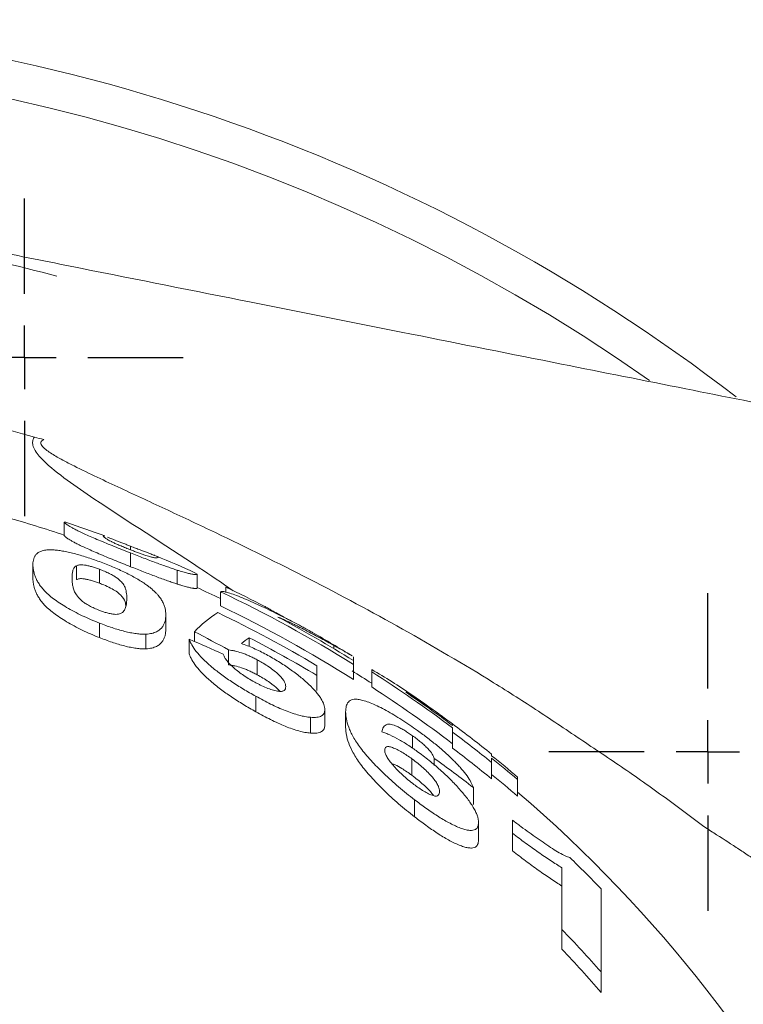
# Model space of a CAD drawing. Units: millimetres. Extents: x -199 to 1123, y -348 to 926.
# Drawn here: x 472 to 529, y 841 to 919 of the extents above; entities that cross this region are included whole.
import ezdxf

# ---------------------------------------------------------------- set-up
doc = ezdxf.new("R2010")
doc.units = ezdxf.units.MM
doc.layers.add('1', color=179, linetype='Continuous')
doc.layers.add('SLD-0_0', color=179, linetype='Continuous')

# ---------------------------------------------------------------- blocks, each defined once
blk = doc.blocks.new('SW_CENTERMARKSYMBOL_10')
at = {"layer": '1'}
for p, q in [((0, 5), (0, 12.5)), ((0, 0), (0, 2.5)), ((-5, 0), (-12.5, 0)), ((0, 0), (-2.5, 0)), ((0, 0), (0, -2.5)), ((0, 0), (2.5, 0)), ((5, 0), (12.5, 0)), ((0, -5), (0, -12.5))]:
    blk.add_line(p, q, dxfattribs=at)
blk = doc.blocks.new('SW_CENTERMARKSYMBOL_4')
at = {"layer": '1'}
for p, q in [((0, 5), (0, 12.5)), ((0, 0), (0, 2.5)), ((-5, 0), (-12.5, 0)), ((0, 0), (-2.5, 0)), ((0, 0), (0, -2.5)), ((0, 0), (2.5, 0)), ((5, 0), (12.5, 0)), ((0, -5), (0, -12.5))]:
    blk.add_line(p, q, dxfattribs=at)

msp = doc.modelspace()

# ---------------------------------------------------------------- linework, layer by layer
at = {"layer": 'SLD-0_0', "color": 179, "linetype": 'Continuous', "lineweight": 15}
for p, q in [((475.589, 878.228), (475.589, 879.283)), ((480.819, 877.106), (480.819, 877.389)), ((480.819, 875.777), (480.819, 876.857)), ((473.127, 874.863), (473.127, 875.953)), ((476.547, 874.759), (476.547, 875.851)), ((478.358, 874.485), (478.358, 875.579)), ((484.467, 874.416), (484.467, 875.511)), ((485.881, 875.304), (486.05, 875.194)), ((486.05, 874.095), (486.05, 875.194)), ((487.896, 872.693), (487.896, 873.807)), ((488.307, 873.756), (488.307, 874.177)), ((478.358, 870.198), (478.358, 871.341)), ((483.589, 870.847), (483.589, 871.983)), ((485.845, 869.891), (485.845, 870.658)), ((482.005, 869.316), (482.005, 870.47)), ((485.435, 868.907), (485.435, 870.066)), ((490.159, 869.495), (490.159, 870.187)), ((488.531, 868.052), (488.531, 869.222)), ((496.807, 869.33), (496.807, 869.583)), ((490.771, 867.269), (490.771, 868.45)), ((498.358, 868.388), (498.358, 868.682)), ((498.358, 868.388), (498.358, 868.087)), ((495.486, 867.986), (495.486, 867.221)), ((498.358, 866.902), (498.358, 868.087)), ((499.794, 867.5), (499.794, 867.672)), ((499.794, 866.307), (499.794, 867.5)), ((495.486, 866.024), (495.486, 867.221)), ((490.672, 864.358), (490.672, 865.577)), ((496.101, 863.289), (496.101, 864.522)), ((497.742, 863.119), (497.742, 864.355)), ((494.967, 862.678), (494.967, 863.92)), ((506.153, 863.279), (506.153, 863.4)), ((506.153, 862.761), (506.153, 863.098)), ((503.009, 861.485), (503.009, 862.47)), ((506.153, 861.502), (506.153, 862.761)), ((502.957, 859.359), (502.957, 860.65)), ((504.717, 860.137), (504.717, 860.686)), ((509.23, 861.024), (509.23, 860.9)), ((509.23, 860.714), (509.23, 860.367)), ((509.23, 859.072), (509.23, 860.367)), ((511.281, 859.213), (511.281, 859.023)), ((511.281, 857.706), (511.281, 859.023)), ((507.794, 857.062), (507.794, 858.389)), ((503.172, 856.083), (503.172, 857.426)), ((510.871, 854.787), (510.871, 855.824)), ((508.204, 854.267), (508.204, 855.641)), ((510.871, 853.398), (510.871, 854.787)), ((514.768, 847.212), (514.768, 852.072)), ((517.845, 850.426), (517.845, 843.882)), ((514.768, 845.672), (514.768, 847.212)), ((517.845, 842.263), (517.845, 843.882))]:
    msp.add_line(p, q, dxfattribs=at)
for centre, radius, start, end in [((441.395, 776.344), 142.5, 52.33245, 90), ((441.395, 776.344), 114.17, 73.80191, 89.24783), ((441.395, 776.344), 107.5, 71.45302, 73.97228), ((441.395, 776.344), 108.5, 69.83974, 71.5267), ((441.395, 776.344), 108.5, 65.79447, 67.54249), ((441.395, 776.344), 107.5, 64.36908, 65.45557), ((441.395, 776.344), 107.988, 58.16368, 64.49324), ((441.8, 777.06), 107.678, 62.58187, 64.41146), ((491.95, 865.041), 8.296, 120.88998, 137.385), ((441.395, 776.344), 106.415, 59.44896, 64.21115), ((441.395, 776.344), 106.983, 57.82895, 64.23622), ((441.395, 776.344), 108.244, 58.24773, 61.87995), ((437.903, 777.769), 104.531, 61.03117, 62.70068), ((441.395, 776.344), 108.5, 58.40305, 60.28914), ((446.156, 777.655), 100.413, 65.30859, 66.97243), ((494.554, 863.501), 8.001, 123.31394, 128.88371), ((441.395, 776.344), 105.756, 59.23812, 62.54179), ((441.395, 776.344), 107.5, 57.09511, 58.07438), ((478.895, 830.833), 42.354, 55.40176, 60.43335), ((441.395, 776.344), 108.258, 53.26014, 57.35423), ((441.395, 776.344), 107.256, 52.85943, 57.01056), ((479.751, 828.567), 43.705, 52.83762, 58.64578), ((441.395, 776.344), 108.403, 53.31754, 55.69387), ((441.395, 776.344), 108.5, 53.69285, 55.43955), ((441.395, 776.344), 108.5, 51.30269, 53.35556), ((441.395, 776.344), 107.988, 51.08474, 53.15322), ((441.395, 776.344), 106.983, 50.64895, 52.7489), ((444.627, 776.966), 103.053, 52.19628, 54.33108), ((441.395, 776.344), 108.403, 49.85784, 51.26174), ((441.395, 776.344), 108.258, 49.79284, 51.19991), ((441.395, 776.344), 107.256, 49.33875, 50.76812), ((441.395, 776.344), 107.5, 3.66524, 49.45059), ((441.395, 776.344), 106.455, 44.09861, 45.97595), ((441.395, 776.344), 102.009, 41.4578, 44.0049), ((441.395, 776.344), 100.945, 40.7693, 43.37588)]:
    msp.add_arc(centre, radius, start, end, dxfattribs=at)
at = {"layer": 'SLD-0_0', "color": 8, "linetype": 'Continuous', "lineweight": 15}
msp.add_arc((441.395, 776.344), 139.5, 54.87586, 134.57305, dxfattribs=at)
for points, knots in [([(458.157, 902.012), (460.633, 901.671), (466.319, 900.889), (471.881, 899.459), (475.021, 898.652)], [0, 0, 0, 0, 0.435268, 1, 1, 1, 1]), ([(488.879, 873.891), (487.994, 874.499), (484.325, 877.016), (479.862, 879.781), (475.795, 882.59), (474.144, 883.867), (473.282, 884.863), (473.089, 885.407), (473.101, 885.733), (473.198, 885.902), (473.244, 885.982)], [0, 0, 0, 0, 0.14912, 0.617673, 0.741709, 0.866869, 0.930104, 0.958606, 0.980362, 1, 1, 1, 1])]:
    msp.add_open_spline(points, degree=3, knots=knots, dxfattribs=at)
at = {"layer": 'SLD-0_0', "color": 179, "linetype": 'Continuous', "lineweight": 15}
for points, knots in [([(559.501, 882.808), (558.199, 883.068), (554.816, 883.742), (548.918, 884.918), (541.585, 886.38), (533.354, 888.021), (524.297, 889.826), (514.05, 891.869), (502.645, 894.142), (490.029, 896.66), (479.15, 898.819), (471.305, 900.4), (467.924, 901.053), (466.746, 901.281)], [0, 0, 0, 0, 0.045399, 0.118028, 0.199061, 0.288259, 0.385216, 0.489406, 0.615135, 0.749444, 0.892174, 0.962443, 1, 1, 1, 1]), ([(473.99, 885.799), (473.926, 885.771), (473.868, 885.738), (473.78, 885.657), (473.75, 885.609), (473.734, 885.503), (473.747, 885.446), (473.801, 885.335), (473.841, 885.281), (473.98, 885.124), (474.099, 885.026), (474.347, 884.841), (474.479, 884.752), (474.889, 884.494), (475.178, 884.331), (475.763, 884.015), (476.06, 883.862), (476.96, 883.408), (477.57, 883.115), (478.798, 882.532), (479.416, 882.244), (481.273, 881.379), (482.517, 880.804), (485.003, 879.643), (486.246, 879.058), (489.967, 877.277), (492.439, 876.057), (497.354, 873.532), (499.799, 872.226), (504.634, 869.515), (507.026, 868.109), (510.573, 865.913), (511.749, 865.17), (514.074, 863.629), (515.236, 862.853), (516.98, 861.684), (517.562, 861.293), (518.724, 860.513), (519.305, 860.121), (521.035, 858.928), (522.177, 858.116), (523.871, 856.869), (524.431, 856.448), (525.271, 855.812), (525.554, 855.604), (525.984, 855.302), (526.128, 855.202), (526.42, 855.008), (526.568, 854.914), (527.31, 854.445), (527.899, 854.065), (528.776, 853.488), (529.213, 853.198), (529.72, 852.857), (529.937, 852.71), (530.082, 852.611), (530.153, 852.563), (530.226, 852.513)], [0, 0, 0, 0, 0.003906, 0.003906, 0.007812, 0.007812, 0.011719, 0.011719, 0.015625, 0.015625, 0.023437, 0.023437, 0.03125, 0.03125, 0.046875, 0.046875, 0.0625, 0.0625, 0.09375, 0.09375, 0.125, 0.125, 0.1875, 0.1875, 0.25, 0.25, 0.375, 0.375, 0.5, 0.5, 0.625, 0.625, 0.6875, 0.6875, 0.75, 0.75, 0.78125, 0.78125, 0.8125, 0.8125, 0.875, 0.875, 0.90625, 0.90625, 0.921875, 0.921875, 0.929688, 0.929688, 0.9375, 0.9375, 0.96875, 0.96875, 0.984375, 0.992188, 0.996094, 0.996094, 1, 1, 1, 1]), ([(475.589, 879.283), (475.592, 879.294), (475.596, 879.312), (475.728, 879.266), (475.774, 879.25)], [0, 0, 0, 0, 0.647611, 1, 1, 1, 1]), ([(480.819, 876.857), (480.6, 876.943), (480.381, 877.029), (479.949, 877.201), (479.736, 877.286), (479.315, 877.456), (479.107, 877.541), (478.697, 877.709), (478.498, 877.792), (478.12, 877.953), (477.938, 878.03), (477.593, 878.18), (477.429, 878.253), (477.12, 878.392), (476.977, 878.457), (476.786, 878.547), (476.726, 878.576), (476.61, 878.633), (476.554, 878.66), (476.454, 878.711), (476.407, 878.735), (476.316, 878.782), (476.273, 878.805), (476.155, 878.869), (476.09, 878.907), (475.911, 879.012), (475.824, 879.069), (475.729, 879.138), (475.702, 879.158), (475.658, 879.195), (475.641, 879.21), (475.6, 879.252), (475.592, 879.269), (475.589, 879.283)], [0, 0, 0, 0, 0.0625, 0.0625, 0.125, 0.125, 0.1875, 0.1875, 0.25, 0.25, 0.3125, 0.3125, 0.375, 0.375, 0.4375, 0.4375, 0.46875, 0.46875, 0.5, 0.5, 0.53125, 0.53125, 0.5625, 0.5625, 0.625, 0.625, 0.75, 0.75, 0.8125, 0.8125, 0.875, 0.875, 1, 1, 1, 1]), ([(480.819, 875.777), (480.601, 875.864), (480.381, 875.951), (479.95, 876.124), (479.737, 876.21), (479.316, 876.382), (479.108, 876.467), (478.699, 876.638), (478.5, 876.722), (478.121, 876.883), (477.939, 876.962), (477.595, 877.113), (477.431, 877.187), (477.122, 877.327), (476.979, 877.393), (476.787, 877.485), (476.727, 877.514), (476.611, 877.571), (476.556, 877.598), (476.455, 877.65), (476.408, 877.674), (476.318, 877.722), (476.274, 877.745), (476.156, 877.81), (476.091, 877.848), (475.912, 877.954), (475.824, 878.012), (475.729, 878.081), (475.702, 878.102), (475.658, 878.139), (475.641, 878.155), (475.6, 878.197), (475.592, 878.215), (475.589, 878.228)], [0, 0, 0, 0, 0.0625, 0.0625, 0.125, 0.125, 0.1875, 0.1875, 0.25, 0.25, 0.3125, 0.3125, 0.375, 0.375, 0.4375, 0.4375, 0.46875, 0.46875, 0.5, 0.5, 0.53125, 0.53125, 0.5625, 0.5625, 0.625, 0.625, 0.75, 0.75, 0.8125, 0.8125, 0.875, 0.875, 1, 1, 1, 1]), ([(478.789, 878.196), (478.764, 878.205), (478.671, 878.239), (478.668, 878.221), (478.666, 878.208)], [0, 0, 0, 0, 0.263163, 1, 1, 1, 1]), ([(478.666, 878.208), (478.668, 878.2), (478.67, 878.191), (478.679, 878.169), (478.688, 878.155), (478.717, 878.121), (478.732, 878.103), (478.787, 878.055), (478.817, 878.029), (478.922, 877.959), (478.991, 877.917), (479.136, 877.838), (479.191, 877.81), (479.313, 877.747), (479.38, 877.714), (479.536, 877.639), (479.63, 877.597), (479.836, 877.507), (479.948, 877.459), (480.186, 877.36), (480.308, 877.309), (480.56, 877.208), (480.69, 877.157), (480.819, 877.106)], [0, 0, 0, 0, 0.125, 0.125, 0.25, 0.25, 0.375, 0.375, 0.5, 0.5, 0.625, 0.625, 0.6875, 0.6875, 0.75, 0.75, 0.8125, 0.8125, 0.875, 0.875, 0.9375, 0.9375, 1, 1, 1, 1]), ([(480.819, 877.389), (480.714, 877.431), (480.609, 877.472), (480.403, 877.552), (480.301, 877.592), (480.102, 877.67), (480.004, 877.709), (479.817, 877.782), (479.729, 877.817), (479.565, 877.882), (479.491, 877.912), (479.362, 877.964), (479.305, 877.987), (479.151, 878.05), (479.078, 878.08), (479.009, 878.109)], [0, 0, 0, 0, 0.125, 0.125, 0.25, 0.25, 0.375, 0.375, 0.5, 0.5, 0.625, 0.625, 0.75, 0.75, 1, 1, 1, 1]), ([(473.127, 875.953), (473.129, 876.033), (473.132, 876.112), (473.153, 876.261), (473.165, 876.335), (473.209, 876.472), (473.238, 876.538), (473.308, 876.663), (473.352, 876.722), (473.463, 876.827), (473.524, 876.876), (473.636, 876.942), (473.678, 876.961), (473.767, 876.998), (473.813, 877.016), (473.916, 877.046), (473.975, 877.058), (474.097, 877.08), (474.161, 877.089), (474.3, 877.102), (474.375, 877.106), (474.534, 877.108), (474.622, 877.105), (474.71, 877.102)], [0, 0, 0, 0, 0.125, 0.125, 0.25, 0.25, 0.375, 0.375, 0.5, 0.5, 0.625, 0.625, 0.6875, 0.6875, 0.75, 0.75, 0.8125, 0.8125, 0.875, 0.875, 0.9375, 0.9375, 1, 1, 1, 1]), ([(474.71, 877.102), (474.826, 877.094), (474.942, 877.085), (475.191, 877.057), (475.324, 877.037), (475.603, 876.989), (475.751, 876.96), (476.055, 876.892), (476.211, 876.854), (476.527, 876.773), (476.688, 876.728), (477.018, 876.631), (477.186, 876.579), (477.52, 876.472), (477.688, 876.416), (478.023, 876.299), (478.19, 876.238), (478.358, 876.177)], [0, 0, 0, 0, 0.125, 0.125, 0.25, 0.25, 0.375, 0.375, 0.5, 0.5, 0.625, 0.625, 0.75, 0.75, 0.875, 0.875, 1, 1, 1, 1]), ([(482.776, 876.641), (482.728, 876.659), (482.653, 876.688), (482.463, 876.758), (482.348, 876.8), (482.109, 876.891), (482.016, 876.926), (481.81, 877.005), (481.695, 877.049), (481.457, 877.141), (481.334, 877.189), (481.08, 877.288), (480.949, 877.339), (480.819, 877.389)], [0, 0, 0, 0, 0.25, 0.25, 0.5, 0.5, 0.625, 0.625, 0.75, 0.75, 0.875, 0.875, 1, 1, 1, 1]), ([(480.819, 877.106), (480.924, 877.065), (481.029, 877.025), (481.234, 876.946), (481.336, 876.908), (481.536, 876.834), (481.635, 876.797), (481.821, 876.731), (481.909, 876.7), (482.157, 876.617), (482.284, 876.578), (482.489, 876.523), (482.561, 876.508), (482.63, 876.493)], [0, 0, 0, 0, 0.125, 0.125, 0.25, 0.25, 0.375, 0.375, 0.5, 0.5, 0.75, 0.75, 1, 1, 1, 1]), ([(484.467, 875.511), (484.351, 875.549), (484.235, 875.587), (483.986, 875.67), (483.854, 875.716), (483.576, 875.813), (483.431, 875.865), (483.128, 875.974), (482.973, 876.031), (482.658, 876.148), (482.497, 876.209), (482.17, 876.333), (482.003, 876.397), (481.666, 876.527), (481.498, 876.592), (481.159, 876.724), (480.989, 876.791), (480.819, 876.857)], [0, 0, 0, 0, 0.125, 0.125, 0.25, 0.25, 0.375, 0.375, 0.5, 0.5, 0.625, 0.625, 0.75, 0.75, 0.875, 0.875, 1, 1, 1, 1]), ([(478.358, 876.177), (478.535, 876.11), (478.712, 876.043), (479.061, 875.906), (479.233, 875.836), (479.572, 875.693), (479.74, 875.62), (480.071, 875.47), (480.236, 875.393), (480.713, 875.161), (481.009, 875.003), (481.418, 874.767), (481.549, 874.688), (481.792, 874.533), (481.905, 874.457), (482.018, 874.379)], [0, 0, 0, 0, 0.125, 0.125, 0.25, 0.25, 0.375, 0.375, 0.5, 0.5, 0.75, 0.75, 0.875, 0.875, 1, 1, 1, 1]), ([(482.63, 876.493), (482.673, 876.486), (482.713, 876.478), (482.776, 876.471), (482.801, 876.47), (482.865, 876.471), (482.895, 876.475), (482.961, 876.491), (482.969, 876.512), (482.973, 876.527)], [0, 0, 0, 0, 0.125, 0.125, 0.25, 0.25, 0.5, 0.5, 1, 1, 1, 1]), ([(482.973, 876.527), (482.976, 876.539), (482.979, 876.558), (482.878, 876.598), (482.839, 876.614)], [0, 0, 0, 0, 0.619754, 1, 1, 1, 1]), ([(478.358, 871.341), (478.126, 871.434), (477.894, 871.527), (477.442, 871.72), (477.22, 871.82), (476.785, 872.026), (476.572, 872.132), (476.156, 872.353), (475.959, 872.464), (475.583, 872.686), (475.405, 872.798), (475.069, 873.023), (474.909, 873.137), (474.608, 873.362), (474.471, 873.473), (474.226, 873.69), (474.114, 873.796), (473.923, 874.005), (473.835, 874.109), (473.683, 874.307), (473.62, 874.403), (473.504, 874.591), (473.454, 874.682), (473.368, 874.859), (473.33, 874.946), (473.268, 875.115), (473.241, 875.198), (473.196, 875.36), (473.18, 875.438), (473.138, 875.669), (473.131, 875.813), (473.127, 875.953)], [0, 0, 0, 0, 0.0625, 0.0625, 0.125, 0.125, 0.1875, 0.1875, 0.25, 0.25, 0.3125, 0.3125, 0.375, 0.375, 0.4375, 0.4375, 0.5, 0.5, 0.5625, 0.5625, 0.625, 0.625, 0.6875, 0.6875, 0.75, 0.75, 0.8125, 0.8125, 0.875, 0.875, 1, 1, 1, 1]), ([(476.547, 875.851), (476.504, 875.825), (476.462, 875.799), (476.399, 875.738), (476.375, 875.705), (476.311, 875.599), (476.281, 875.522), (476.216, 875.279), (476.208, 875.099), (476.204, 874.911)], [0, 0, 0, 0, 0.125, 0.125, 0.25, 0.25, 0.5, 0.5, 1, 1, 1, 1]), ([(478.358, 875.579), (478.254, 875.617), (478.15, 875.654), (477.945, 875.723), (477.844, 875.754), (477.643, 875.81), (477.543, 875.836), (477.354, 875.879), (477.264, 875.896), (477.014, 875.933), (476.887, 875.932), (476.686, 875.907), (476.615, 875.879), (476.547, 875.851)], [0, 0, 0, 0, 0.125, 0.125, 0.25, 0.25, 0.375, 0.375, 0.5, 0.5, 0.75, 0.75, 1, 1, 1, 1]), ([(480.512, 873.282), (480.512, 873.364), (480.512, 873.446), (480.499, 873.611), (480.49, 873.693), (480.465, 873.857), (480.444, 873.942), (480.395, 874.11), (480.359, 874.197), (480.264, 874.377), (480.189, 874.473), (480.002, 874.675), (479.89, 874.781), (479.658, 874.951), (479.569, 875.01), (479.368, 875.127), (479.253, 875.188), (479.015, 875.305), (478.89, 875.363), (478.629, 875.475), (478.493, 875.527), (478.358, 875.579)], [0, 0, 0, 0, 0.125, 0.125, 0.25, 0.25, 0.375, 0.375, 0.5, 0.5, 0.625, 0.625, 0.75, 0.75, 0.8125, 0.8125, 0.875, 0.875, 0.9375, 0.9375, 1, 1, 1, 1]), ([(484.467, 874.416), (484.351, 874.455), (484.235, 874.493), (483.986, 874.577), (483.853, 874.623), (483.576, 874.721), (483.43, 874.774), (483.128, 874.885), (482.973, 874.942), (482.657, 875.061), (482.497, 875.122), (482.169, 875.247), (482.002, 875.312), (481.666, 875.443), (481.497, 875.509), (481.159, 875.642), (480.989, 875.71), (480.819, 875.777)], [0, 0, 0, 0, 0.125, 0.125, 0.25, 0.25, 0.375, 0.375, 0.5, 0.5, 0.625, 0.625, 0.75, 0.75, 0.875, 0.875, 1, 1, 1, 1]), ([(486.05, 875.194), (486.049, 875.187), (486.045, 875.18), (486.024, 875.169), (486.011, 875.164), (485.965, 875.16), (485.935, 875.16), (485.881, 875.162), (485.862, 875.163), (485.815, 875.168), (485.788, 875.172), (485.732, 875.18), (485.704, 875.184), (485.64, 875.195), (485.605, 875.201), (485.527, 875.218), (485.485, 875.227), (485.396, 875.247), (485.349, 875.258), (485.246, 875.283), (485.189, 875.298), (485.069, 875.331), (485.004, 875.348), (484.867, 875.388), (484.794, 875.41), (484.638, 875.457), (484.552, 875.484), (484.467, 875.511)], [0, 0, 0, 0, 0.125, 0.125, 0.25, 0.25, 0.375, 0.375, 0.4375, 0.4375, 0.5, 0.5, 0.5625, 0.5625, 0.625, 0.625, 0.6875, 0.6875, 0.75, 0.75, 0.8125, 0.8125, 0.875, 0.875, 0.9375, 0.9375, 1, 1, 1, 1]), ([(478.358, 870.198), (478.126, 870.292), (477.894, 870.385), (477.441, 870.581), (477.22, 870.682), (476.785, 870.891), (476.571, 870.998), (476.156, 871.221), (475.959, 871.333), (475.584, 871.558), (475.405, 871.672), (475.07, 871.899), (474.91, 872.014), (474.609, 872.242), (474.472, 872.354), (474.227, 872.573), (474.115, 872.681), (473.924, 872.892), (473.836, 872.996), (473.684, 873.198), (473.621, 873.295), (473.504, 873.484), (473.455, 873.576), (473.368, 873.756), (473.33, 873.844), (473.268, 874.015), (473.241, 874.099), (473.197, 874.263), (473.18, 874.342), (473.138, 874.575), (473.131, 874.721), (473.127, 874.863)], [0, 0, 0, 0, 0.0625, 0.0625, 0.125, 0.125, 0.1875, 0.1875, 0.25, 0.25, 0.3125, 0.3125, 0.375, 0.375, 0.4375, 0.4375, 0.5, 0.5, 0.5625, 0.5625, 0.625, 0.625, 0.6875, 0.6875, 0.75, 0.75, 0.8125, 0.8125, 0.875, 0.875, 1, 1, 1, 1]), ([(476.204, 874.911), (476.206, 874.828), (476.208, 874.743), (476.218, 874.571), (476.227, 874.482), (476.256, 874.299), (476.272, 874.206), (476.327, 874.01), (476.357, 873.91), (476.461, 873.697), (476.528, 873.585), (476.67, 873.407), (476.723, 873.346), (476.842, 873.221), (476.906, 873.157), (477.057, 873.027), (477.146, 872.96), (477.346, 872.828), (477.46, 872.762), (477.698, 872.633), (477.823, 872.571), (478.084, 872.452), (478.222, 872.397), (478.358, 872.342)], [0, 0, 0, 0, 0.125, 0.125, 0.25, 0.25, 0.375, 0.375, 0.5, 0.5, 0.625, 0.625, 0.6875, 0.6875, 0.75, 0.75, 0.8125, 0.8125, 0.875, 0.875, 0.9375, 0.9375, 1, 1, 1, 1]), ([(478.358, 874.485), (478.254, 874.523), (478.15, 874.561), (477.945, 874.63), (477.844, 874.661), (477.644, 874.718), (477.543, 874.744), (477.354, 874.788), (477.264, 874.805), (477.014, 874.842), (476.887, 874.842), (476.686, 874.816), (476.615, 874.788), (476.547, 874.759)], [0, 0, 0, 0, 0.125, 0.125, 0.25, 0.25, 0.375, 0.375, 0.5, 0.5, 0.75, 0.75, 1, 1, 1, 1]), ([(480.439, 872.652), (480.433, 872.773), (480.421, 873.045), (480.152, 873.442), (479.725, 873.819), (479.253, 874.097), (478.783, 874.319), (478.475, 874.439), (478.358, 874.485)], [0, 0, 0, 0, 0.242438, 0.549263, 0.691588, 0.809922, 0.927648, 1, 1, 1, 1]), ([(482.018, 874.379), (482.103, 874.319), (482.186, 874.259), (482.339, 874.141), (482.411, 874.083), (482.615, 873.912), (482.727, 873.803), (482.883, 873.642), (482.932, 873.589), (483.022, 873.484), (483.062, 873.432), (483.14, 873.329), (483.177, 873.278), (483.242, 873.178), (483.27, 873.129), (483.352, 872.983), (483.398, 872.887), (483.471, 872.7), (483.501, 872.607), (483.549, 872.425), (483.562, 872.336), (483.584, 872.158), (483.587, 872.071), (483.589, 871.983)], [0, 0, 0, 0, 0.0625, 0.0625, 0.125, 0.125, 0.25, 0.25, 0.3125, 0.3125, 0.375, 0.375, 0.4375, 0.4375, 0.5, 0.5, 0.625, 0.625, 0.75, 0.75, 0.875, 0.875, 1, 1, 1, 1]), ([(486.05, 874.095), (486.049, 874.088), (486.045, 874.081), (486.024, 874.07), (486.011, 874.065), (485.965, 874.061), (485.935, 874.061), (485.881, 874.063), (485.862, 874.064), (485.815, 874.069), (485.788, 874.073), (485.732, 874.082), (485.704, 874.086), (485.64, 874.096), (485.605, 874.103), (485.527, 874.119), (485.484, 874.129), (485.396, 874.149), (485.349, 874.16), (485.246, 874.186), (485.189, 874.201), (485.069, 874.234), (485.004, 874.252), (484.866, 874.292), (484.794, 874.313), (484.638, 874.362), (484.552, 874.389), (484.467, 874.416)], [0, 0, 0, 0, 0.125, 0.125, 0.25, 0.25, 0.375, 0.375, 0.4375, 0.4375, 0.5, 0.5, 0.5625, 0.5625, 0.625, 0.625, 0.6875, 0.6875, 0.75, 0.75, 0.8125, 0.8125, 0.875, 0.875, 0.9375, 0.9375, 1, 1, 1, 1]), ([(487.896, 873.807), (487.92, 873.815), (487.944, 873.822), (488.002, 873.83), (488.038, 873.83), (488.168, 873.817), (488.281, 873.794), (488.549, 873.721), (488.706, 873.671), (489.058, 873.546), (489.253, 873.471), (489.668, 873.303), (489.889, 873.209), (490.337, 873.015), (490.565, 872.914), (491.261, 872.596), (491.742, 872.367), (492.223, 872.13)], [0, 0, 0, 0, 0.0625, 0.0625, 0.125, 0.125, 0.25, 0.25, 0.375, 0.375, 0.5, 0.5, 0.625, 0.625, 0.75, 0.75, 1, 1, 1, 1]), ([(480.169, 872.179), (480.212, 872.217), (480.253, 872.254), (480.316, 872.337), (480.341, 872.38), (480.404, 872.515), (480.434, 872.608), (480.5, 872.893), (480.508, 873.09), (480.512, 873.282)], [0, 0, 0, 0, 0.125, 0.125, 0.25, 0.25, 0.5, 0.5, 1, 1, 1, 1]), ([(478.358, 872.342), (478.462, 872.304), (478.566, 872.265), (478.772, 872.197), (478.873, 872.166), (479.076, 872.112), (479.177, 872.088), (479.367, 872.052), (479.457, 872.039), (479.624, 872.026), (479.697, 872.026), (479.826, 872.038), (479.883, 872.049), (480.032, 872.092), (480.101, 872.136), (480.169, 872.179)], [0, 0, 0, 0, 0.125, 0.125, 0.25, 0.25, 0.375, 0.375, 0.5, 0.5, 0.625, 0.625, 0.75, 0.75, 1, 1, 1, 1]), ([(493.384, 871.537), (493.245, 871.612), (493.107, 871.688), (492.836, 871.836), (492.703, 871.908), (492.442, 872.051), (492.317, 872.119), (492.087, 872.246), (491.981, 872.304), (491.801, 872.404), (491.727, 872.446), (491.604, 872.515), (491.555, 872.543), (491.48, 872.586), (491.451, 872.603), (491.406, 872.629), (491.394, 872.636), (491.384, 872.642)], [0, 0, 0, 0, 0.125, 0.125, 0.25, 0.25, 0.375, 0.375, 0.5, 0.5, 0.625, 0.625, 0.75, 0.75, 0.875, 0.875, 1, 1, 1, 1]), ([(492.223, 872.13), (492.437, 872.024), (492.651, 871.917), (493.076, 871.702), (493.285, 871.594), (493.7, 871.378), (493.907, 871.269), (494.205, 871.109), (494.303, 871.056), (494.495, 870.953), (494.585, 870.904), (494.672, 870.856)], [0, 0, 0, 0, 0.25, 0.25, 0.5, 0.5, 0.75, 0.75, 0.875, 0.875, 1, 1, 1, 1]), ([(482.005, 870.47), (481.89, 870.469), (481.774, 870.467), (481.524, 870.479), (481.39, 870.492), (481.109, 870.529), (480.96, 870.553), (480.656, 870.613), (480.5, 870.649), (480.182, 870.728), (480.02, 870.772), (479.69, 870.871), (479.523, 870.924), (479.19, 871.035), (479.024, 871.093), (478.691, 871.215), (478.524, 871.278), (478.358, 871.341)], [0, 0, 0, 0, 0.125, 0.125, 0.25, 0.25, 0.375, 0.375, 0.5, 0.5, 0.625, 0.625, 0.75, 0.75, 0.875, 0.875, 1, 1, 1, 1]), ([(483.589, 871.983), (483.587, 871.899), (483.584, 871.814), (483.563, 871.649), (483.551, 871.566), (483.507, 871.406), (483.478, 871.328), (483.426, 871.213), (483.407, 871.175), (483.363, 871.1), (483.337, 871.065), (483.253, 870.959), (483.195, 870.889), (483.08, 870.796), (483.037, 870.766), (482.948, 870.709), (482.901, 870.681), (482.797, 870.63), (482.74, 870.607), (482.62, 870.566), (482.556, 870.547), (482.417, 870.515), (482.343, 870.501), (482.183, 870.481), (482.095, 870.475), (482.005, 870.47)], [0, 0, 0, 0, 0.125, 0.125, 0.25, 0.25, 0.375, 0.375, 0.4375, 0.4375, 0.5, 0.5, 0.625, 0.625, 0.6875, 0.6875, 0.75, 0.75, 0.8125, 0.8125, 0.875, 0.875, 0.9375, 0.9375, 1, 1, 1, 1]), ([(496.807, 869.583), (496.724, 869.629), (496.64, 869.675), (496.465, 869.772), (496.375, 869.821), (496.195, 869.92), (496.104, 869.969), (495.919, 870.069), (495.825, 870.12), (495.638, 870.221), (495.544, 870.271), (495.353, 870.373), (495.256, 870.424), (494.966, 870.577), (494.772, 870.678), (494.383, 870.878), (494.189, 870.976), (493.898, 871.122), (493.803, 871.169), (493.612, 871.262), (493.516, 871.31), (493.325, 871.402), (493.23, 871.448), (493.048, 871.534), (492.961, 871.574), (492.791, 871.651), (492.709, 871.687), (492.556, 871.753), (492.484, 871.782), (492.412, 871.811)], [0, 0, 0, 0, 0.0625, 0.0625, 0.125, 0.125, 0.1875, 0.1875, 0.25, 0.25, 0.3125, 0.3125, 0.375, 0.375, 0.5, 0.5, 0.625, 0.625, 0.6875, 0.6875, 0.75, 0.75, 0.8125, 0.8125, 0.875, 0.875, 0.9375, 0.9375, 1, 1, 1, 1]), ([(483.589, 870.847), (483.587, 870.762), (483.584, 870.676), (483.563, 870.509), (483.551, 870.426), (483.507, 870.264), (483.478, 870.185), (483.426, 870.068), (483.407, 870.029), (483.363, 869.954), (483.337, 869.918), (483.253, 869.811), (483.195, 869.74), (483.08, 869.646), (483.038, 869.616), (482.948, 869.557), (482.902, 869.529), (482.798, 869.478), (482.741, 869.455), (482.62, 869.412), (482.556, 869.393), (482.417, 869.361), (482.343, 869.347), (482.183, 869.326), (482.095, 869.321), (482.005, 869.316)], [0, 0, 0, 0, 0.125, 0.125, 0.25, 0.25, 0.375, 0.375, 0.4375, 0.4375, 0.5, 0.5, 0.625, 0.625, 0.6875, 0.6875, 0.75, 0.75, 0.8125, 0.8125, 0.875, 0.875, 0.9375, 0.9375, 1, 1, 1, 1]), ([(494.672, 870.856), (494.805, 870.783), (495.025, 870.663), (495.128, 870.604), (495.169, 870.581)], [0, 0, 0, 0, 0.60394, 1, 1, 1, 1]), ([(482.005, 869.316), (481.889, 869.314), (481.773, 869.313), (481.523, 869.325), (481.389, 869.338), (481.108, 869.375), (480.959, 869.4), (480.655, 869.461), (480.499, 869.497), (480.181, 869.577), (480.019, 869.622), (479.689, 869.721), (479.522, 869.775), (479.19, 869.887), (479.023, 869.946), (478.691, 870.069), (478.524, 870.134), (478.358, 870.198)], [0, 0, 0, 0, 0.125, 0.125, 0.25, 0.25, 0.375, 0.375, 0.5, 0.5, 0.625, 0.625, 0.75, 0.75, 0.875, 0.875, 1, 1, 1, 1]), ([(490.672, 865.577), (490.507, 865.67), (490.341, 865.762), (490.014, 865.948), (489.853, 866.043), (489.374, 866.331), (489.061, 866.528), (488.452, 866.932), (488.163, 867.135), (487.618, 867.541), (487.364, 867.745), (486.653, 868.355), (486.269, 868.742), (485.839, 869.284), (485.725, 869.454), (485.588, 869.695), (485.548, 869.773), (485.483, 869.923), (485.459, 869.995), (485.435, 870.066)], [0, 0, 0, 0, 0.0625, 0.0625, 0.125, 0.125, 0.25, 0.25, 0.375, 0.375, 0.5, 0.5, 0.75, 0.75, 0.875, 0.875, 0.9375, 0.9375, 1, 1, 1, 1]), ([(490.771, 868.45), (490.668, 868.504), (490.565, 868.558), (490.36, 868.659), (490.258, 868.707), (490.054, 868.797), (489.952, 868.84), (489.749, 868.92), (489.649, 868.957), (489.359, 869.055), (489.178, 869.105), (488.921, 869.163), (488.839, 869.179), (488.681, 869.204), (488.606, 869.213), (488.531, 869.222)], [0, 0, 0, 0, 0.125, 0.125, 0.25, 0.25, 0.375, 0.375, 0.5, 0.5, 0.75, 0.75, 0.875, 0.875, 1, 1, 1, 1]), ([(489.531, 869.729), (489.688, 869.674), (489.844, 869.619), (490.167, 869.495), (490.333, 869.426), (490.666, 869.279), (490.835, 869.201), (491.171, 869.034), (491.338, 868.947), (491.505, 868.858)], [0, 0, 0, 0, 0.25, 0.25, 0.5, 0.5, 0.75, 0.75, 1, 1, 1, 1]), ([(498.243, 868.759), (498.084, 868.855), (497.765, 869.046), (497.126, 869.404), (496.807, 869.583)], [0, 0, 0, 0, 0.500542, 1, 1, 1, 1]), ([(490.672, 864.358), (490.507, 864.452), (490.341, 864.546), (490.014, 864.735), (489.853, 864.831), (489.374, 865.123), (489.061, 865.322), (488.453, 865.731), (488.163, 865.937), (487.619, 866.348), (487.366, 866.554), (486.654, 867.173), (486.27, 867.564), (485.84, 868.114), (485.726, 868.286), (485.589, 868.53), (485.548, 868.609), (485.483, 868.761), (485.459, 868.834), (485.435, 868.907)], [0, 0, 0, 0, 0.0625, 0.0625, 0.125, 0.125, 0.25, 0.25, 0.375, 0.375, 0.5, 0.5, 0.75, 0.75, 0.875, 0.875, 0.9375, 0.9375, 1, 1, 1, 1]), ([(488.101, 868.887), (488.129, 868.816), (488.156, 868.744), (488.235, 868.59), (488.288, 868.509), (488.418, 868.337), (488.495, 868.246), (488.67, 868.06), (488.769, 867.966), (488.985, 867.772), (489.104, 867.672), (489.354, 867.474), (489.486, 867.376), (489.766, 867.18), (489.915, 867.081), (490.223, 866.892), (490.384, 866.802), (490.544, 866.711)], [0, 0, 0, 0, 0.125, 0.125, 0.25, 0.25, 0.375, 0.375, 0.5, 0.5, 0.625, 0.625, 0.75, 0.75, 0.875, 0.875, 1, 1, 1, 1]), ([(493.025, 866.334), (493.022, 866.398), (493.016, 866.461), (492.978, 866.6), (492.949, 866.673), (492.859, 866.834), (492.804, 866.919), (492.655, 867.098), (492.57, 867.191), (492.36, 867.386), (492.242, 867.487), (491.989, 867.687), (491.852, 867.788), (491.562, 867.987), (491.409, 868.082), (491.175, 868.223), (491.096, 868.269), (490.936, 868.361), (490.853, 868.405), (490.771, 868.45)], [0, 0, 0, 0, 0.125, 0.125, 0.25, 0.25, 0.375, 0.375, 0.5, 0.5, 0.625, 0.625, 0.75, 0.75, 0.875, 0.875, 0.9375, 0.9375, 1, 1, 1, 1]), ([(491.505, 868.858), (491.669, 868.768), (491.832, 868.678), (492.152, 868.494), (492.309, 868.4), (492.618, 868.21), (492.77, 868.113), (493.069, 867.916), (493.216, 867.816), (493.643, 867.514), (493.907, 867.314), (494.398, 866.913), (494.629, 866.712), (495.047, 866.317), (495.231, 866.127), (495.472, 865.848), (495.547, 865.757), (495.682, 865.577), (495.743, 865.49), (495.9, 865.237), (495.978, 865.079), (496.053, 864.859), (496.071, 864.789), (496.093, 864.653), (496.097, 864.588), (496.101, 864.522)], [0, 0, 0, 0, 0.0625, 0.0625, 0.125, 0.125, 0.1875, 0.1875, 0.25, 0.25, 0.375, 0.375, 0.5, 0.5, 0.625, 0.625, 0.6875, 0.6875, 0.75, 0.75, 0.875, 0.875, 0.9375, 0.9375, 1, 1, 1, 1]), ([(490.771, 867.269), (490.668, 867.324), (490.566, 867.379), (490.36, 867.481), (490.258, 867.53), (490.054, 867.621), (489.953, 867.665), (489.75, 867.746), (489.65, 867.783), (489.36, 867.883), (489.179, 867.933), (488.922, 867.992), (488.839, 868.008), (488.682, 868.033), (488.606, 868.043), (488.531, 868.052)], [0, 0, 0, 0, 0.125, 0.125, 0.25, 0.25, 0.375, 0.375, 0.5, 0.5, 0.75, 0.75, 0.875, 0.875, 1, 1, 1, 1]), ([(490.544, 866.711), (490.624, 866.668), (490.704, 866.625), (490.864, 866.542), (490.944, 866.502), (491.184, 866.386), (491.344, 866.313), (491.662, 866.182), (491.817, 866.126), (492.109, 866.037), (492.25, 866.001), (492.499, 865.957), (492.604, 865.955), (492.736, 865.968), (492.775, 865.976), (492.843, 866), (492.871, 866.016), (492.942, 866.07), (492.976, 866.113), (493.015, 866.216), (493.02, 866.276), (493.025, 866.334)], [0, 0, 0, 0, 0.0625, 0.0625, 0.125, 0.125, 0.25, 0.25, 0.375, 0.375, 0.5, 0.5, 0.625, 0.625, 0.6875, 0.6875, 0.75, 0.75, 0.875, 0.875, 1, 1, 1, 1]), ([(492.575, 865.96), (492.515, 866.029), (492.324, 866.249), (491.744, 866.691), (491.159, 867.057), (490.812, 867.247), (490.771, 867.269)], [0, 0, 0, 0, 0.16452, 0.524959, 0.943779, 1, 1, 1, 1]), ([(494.967, 863.92), (494.829, 863.936), (494.69, 863.951), (494.394, 864.003), (494.236, 864.038), (493.902, 864.127), (493.725, 864.181), (493.364, 864.304), (493.18, 864.372), (492.618, 864.597), (492.224, 864.776), (491.641, 865.063), (491.447, 865.162), (491.059, 865.367), (490.866, 865.472), (490.672, 865.577)], [0, 0, 0, 0, 0.125, 0.125, 0.25, 0.25, 0.375, 0.375, 0.5, 0.5, 0.75, 0.75, 0.875, 0.875, 1, 1, 1, 1]), ([(497.742, 864.355), (497.749, 864.508), (497.757, 864.656), (497.823, 864.915), (497.874, 865.028), (498.034, 865.213), (498.145, 865.282), (498.373, 865.336), (498.459, 865.345), (498.658, 865.343), (498.772, 865.33), (499.026, 865.278), (499.166, 865.239), (499.471, 865.138), (499.637, 865.075), (499.986, 864.928), (500.167, 864.846), (500.544, 864.662), (500.74, 864.561), (501.34, 864.232), (501.75, 863.985), (502.374, 863.585), (502.581, 863.448), (502.993, 863.166), (503.198, 863.022), (503.403, 862.876)], [0, 0, 0, 0, 0.125, 0.125, 0.25, 0.25, 0.375, 0.375, 0.4375, 0.4375, 0.5, 0.5, 0.5625, 0.5625, 0.625, 0.625, 0.6875, 0.6875, 0.75, 0.75, 0.875, 0.875, 0.9375, 0.9375, 1, 1, 1, 1]), ([(494.967, 862.678), (494.828, 862.694), (494.69, 862.71), (494.393, 862.762), (494.235, 862.798), (493.901, 862.888), (493.723, 862.943), (493.362, 863.068), (493.178, 863.137), (492.615, 863.366), (492.222, 863.547), (491.639, 863.838), (491.446, 863.938), (491.059, 864.145), (490.865, 864.252), (490.672, 864.358)], [0, 0, 0, 0, 0.125, 0.125, 0.25, 0.25, 0.375, 0.375, 0.5, 0.5, 0.75, 0.75, 0.875, 0.875, 1, 1, 1, 1]), ([(496.101, 864.522), (496.097, 864.471), (496.093, 864.42), (496.075, 864.324), (496.06, 864.279), (496.016, 864.197), (495.987, 864.16), (495.919, 864.091), (495.88, 864.059), (495.786, 864.005), (495.731, 863.983), (495.61, 863.948), (495.543, 863.934), (495.398, 863.915), (495.319, 863.91), (495.149, 863.91), (495.058, 863.915), (494.967, 863.92)], [0, 0, 0, 0, 0.125, 0.125, 0.25, 0.25, 0.375, 0.375, 0.5, 0.5, 0.625, 0.625, 0.75, 0.75, 0.875, 0.875, 1, 1, 1, 1]), ([(503.172, 857.426), (502.956, 857.594), (502.739, 857.761), (502.316, 858.098), (502.11, 858.269), (501.705, 858.612), (501.507, 858.786), (501.119, 859.136), (500.928, 859.313), (500.378, 859.84), (500.045, 860.184), (499.587, 860.689), (499.441, 860.855), (499.163, 861.185), (499.033, 861.348), (498.68, 861.818), (498.493, 862.108), (498.263, 862.52), (498.195, 862.653), (498.076, 862.909), (498.025, 863.031), (497.895, 863.383), (497.836, 863.598), (497.777, 863.899), (497.763, 863.996), (497.748, 864.179), (497.745, 864.268), (497.742, 864.355)], [0, 0, 0, 0, 0.0625, 0.0625, 0.125, 0.125, 0.1875, 0.1875, 0.25, 0.25, 0.375, 0.375, 0.4375, 0.4375, 0.5, 0.5, 0.625, 0.625, 0.6875, 0.6875, 0.75, 0.75, 0.875, 0.875, 0.9375, 0.9375, 1, 1, 1, 1]), ([(496.101, 863.289), (496.097, 863.237), (496.093, 863.186), (496.075, 863.088), (496.06, 863.042), (496.016, 862.959), (495.987, 862.921), (495.919, 862.852), (495.88, 862.819), (495.786, 862.764), (495.731, 862.742), (495.61, 862.706), (495.543, 862.692), (495.398, 862.673), (495.319, 862.668), (495.149, 862.668), (495.058, 862.673), (494.967, 862.678)], [0, 0, 0, 0, 0.125, 0.125, 0.25, 0.25, 0.375, 0.375, 0.5, 0.5, 0.625, 0.625, 0.75, 0.75, 0.875, 0.875, 1, 1, 1, 1]), ([(503.172, 856.083), (502.956, 856.253), (502.74, 856.423), (502.318, 856.765), (502.112, 856.938), (501.708, 857.287), (501.51, 857.462), (501.123, 857.817), (500.933, 857.996), (500.383, 858.531), (500.05, 858.88), (499.593, 859.392), (499.447, 859.561), (499.169, 859.895), (499.038, 860.061), (498.685, 860.538), (498.497, 860.833), (498.189, 861.39), (498.071, 861.652), (497.896, 862.129), (497.837, 862.349), (497.777, 862.656), (497.763, 862.753), (497.748, 862.941), (497.745, 863.03), (497.742, 863.119)], [0, 0, 0, 0, 0.0625, 0.0625, 0.125, 0.125, 0.1875, 0.1875, 0.25, 0.25, 0.375, 0.375, 0.4375, 0.4375, 0.5, 0.5, 0.625, 0.625, 0.75, 0.75, 0.875, 0.875, 0.9375, 0.9375, 1, 1, 1, 1]), ([(503.009, 862.47), (502.905, 862.543), (502.802, 862.616), (502.595, 862.752), (502.492, 862.818), (502.285, 862.942), (502.183, 863.001), (501.987, 863.104), (501.894, 863.15), (501.714, 863.231), (501.627, 863.267), (501.469, 863.324), (501.397, 863.345), (501.197, 863.391), (501.104, 863.388), (500.95, 863.353), (500.894, 863.32), (500.795, 863.243), (500.755, 863.197), (500.657, 863.04), (500.619, 862.911), (500.585, 862.777)], [0, 0, 0, 0, 0.0625, 0.0625, 0.125, 0.125, 0.1875, 0.1875, 0.25, 0.25, 0.3125, 0.3125, 0.375, 0.375, 0.5, 0.5, 0.625, 0.625, 0.75, 0.75, 1, 1, 1, 1]), ([(503.403, 862.876), (503.54, 862.778), (503.676, 862.679), (503.945, 862.479), (504.078, 862.379), (504.47, 862.076), (504.727, 861.872), (505.223, 861.459), (505.464, 861.248), (505.918, 860.833), (506.13, 860.629), (506.426, 860.328), (506.521, 860.229), (506.702, 860.033), (506.788, 859.935), (507.031, 859.652), (507.174, 859.472), (507.415, 859.131), (507.516, 858.97), (507.64, 858.741), (507.677, 858.667), (507.74, 858.526), (507.767, 858.458), (507.794, 858.389)], [0, 0, 0, 0, 0.0625, 0.0625, 0.125, 0.125, 0.25, 0.25, 0.375, 0.375, 0.5, 0.5, 0.5625, 0.5625, 0.625, 0.625, 0.75, 0.75, 0.875, 0.875, 0.9375, 0.9375, 1, 1, 1, 1]), ([(500.585, 862.777), (500.688, 862.743), (500.79, 862.709), (501.004, 862.627), (501.116, 862.58), (501.462, 862.424), (501.709, 862.298), (502.084, 862.084), (502.21, 862.009), (502.463, 861.854), (502.591, 861.773), (502.846, 861.604), (502.973, 861.518), (503.226, 861.341), (503.351, 861.251), (503.476, 861.161)], [0, 0, 0, 0, 0.125, 0.125, 0.25, 0.25, 0.5, 0.5, 0.625, 0.625, 0.75, 0.75, 0.875, 0.875, 1, 1, 1, 1]), ([(504.717, 860.686), (504.699, 860.738), (504.681, 860.789), (504.632, 860.9), (504.6, 860.959), (504.478, 861.151), (504.36, 861.3), (504.132, 861.54), (504.047, 861.623), (503.864, 861.793), (503.767, 861.878), (503.563, 862.049), (503.455, 862.136), (503.235, 862.305), (503.122, 862.387), (503.009, 862.47)], [0, 0, 0, 0, 0.125, 0.125, 0.25, 0.25, 0.5, 0.5, 0.625, 0.625, 0.75, 0.75, 0.875, 0.875, 1, 1, 1, 1]), ([(502.957, 860.65), (502.828, 860.742), (502.699, 860.834), (502.439, 861.01), (502.308, 861.092), (502.045, 861.248), (501.915, 861.319), (501.665, 861.443), (501.544, 861.496), (501.379, 861.556), (501.326, 861.573), (501.227, 861.598), (501.181, 861.607), (501.055, 861.622), (500.992, 861.614), (500.897, 861.57), (500.866, 861.535), (500.827, 861.45), (500.822, 861.397), (500.819, 861.342)], [0, 0, 0, 0, 0.125, 0.125, 0.25, 0.25, 0.375, 0.375, 0.5, 0.5, 0.5625, 0.5625, 0.625, 0.625, 0.75, 0.75, 0.875, 0.875, 1, 1, 1, 1]), ([(500.819, 861.342), (500.82, 861.306), (500.822, 861.27), (500.833, 861.193), (500.843, 861.152), (500.884, 861.022), (500.921, 860.929), (501.029, 860.726), (501.099, 860.617), (501.264, 860.389), (501.362, 860.268), (501.687, 859.898), (501.934, 859.646), (502.352, 859.26), (502.495, 859.133), (502.796, 858.885), (502.954, 858.764), (503.111, 858.642)], [0, 0, 0, 0, 0.0625, 0.0625, 0.125, 0.125, 0.25, 0.25, 0.375, 0.375, 0.5, 0.5, 0.75, 0.75, 0.875, 0.875, 1, 1, 1, 1]), ([(505.127, 858.073), (505.124, 858.145), (505.119, 858.217), (505.08, 858.379), (505.051, 858.465), (504.964, 858.653), (504.903, 858.757), (504.758, 858.974), (504.669, 859.088), (504.466, 859.325), (504.351, 859.448), (504.108, 859.692), (503.979, 859.815), (503.704, 860.062), (503.561, 860.183), (503.265, 860.419), (503.111, 860.535), (502.957, 860.65)], [0, 0, 0, 0, 0.125, 0.125, 0.25, 0.25, 0.375, 0.375, 0.5, 0.5, 0.625, 0.625, 0.75, 0.75, 0.875, 0.875, 1, 1, 1, 1]), ([(503.476, 861.161), (503.637, 861.042), (503.797, 860.923), (504.111, 860.681), (504.266, 860.56), (504.72, 860.19), (505.011, 859.94), (505.434, 859.557), (505.574, 859.428), (505.841, 859.172), (505.97, 859.045), (506.343, 858.664), (506.576, 858.413), (507.01, 857.915), (507.214, 857.665), (507.478, 857.309), (507.558, 857.193), (507.707, 856.966), (507.777, 856.855), (507.901, 856.638), (507.954, 856.532), (508.046, 856.33), (508.084, 856.233), (508.145, 856.049), (508.168, 855.961), (508.195, 855.796), (508.2, 855.718), (508.204, 855.641)], [0, 0, 0, 0, 0.0625, 0.0625, 0.125, 0.125, 0.25, 0.25, 0.3125, 0.3125, 0.375, 0.375, 0.5, 0.5, 0.625, 0.625, 0.6875, 0.6875, 0.75, 0.75, 0.8125, 0.8125, 0.875, 0.875, 0.9375, 0.9375, 1, 1, 1, 1]), ([(502.957, 859.359), (502.692, 859.546), (502.251, 859.858), (501.685, 860.169), (501.454, 860.241), (501.365, 860.269)], [0, 0, 0, 0, 0.480811, 0.799438, 1, 1, 1, 1]), ([(504.662, 857.749), (504.604, 857.831), (504.409, 858.105), (503.823, 858.678), (503.262, 859.119), (502.957, 859.359)], [0, 0, 0, 0, 0.162618, 0.544906, 1, 1, 1, 1]), ([(503.111, 858.642), (503.24, 858.548), (503.369, 858.453), (503.629, 858.273), (503.76, 858.188), (504.023, 858.03), (504.151, 857.958), (504.399, 857.836), (504.517, 857.786), (504.673, 857.738), (504.723, 857.726), (504.81, 857.713), (504.848, 857.713), (504.948, 857.724), (504.998, 857.748), (505.071, 857.815), (505.093, 857.859), (505.121, 857.959), (505.124, 858.016), (505.127, 858.073)], [0, 0, 0, 0, 0.125, 0.125, 0.25, 0.25, 0.375, 0.375, 0.5, 0.5, 0.5625, 0.5625, 0.625, 0.625, 0.75, 0.75, 0.875, 0.875, 1, 1, 1, 1]), ([(508.204, 855.641), (508.2, 855.575), (508.196, 855.508), (508.175, 855.384), (508.157, 855.327), (508.104, 855.226), (508.069, 855.182), (507.981, 855.106), (507.928, 855.075), (507.803, 855.032), (507.731, 855.019), (507.568, 855.011), (507.475, 855.016), (507.272, 855.05), (507.162, 855.077), (506.929, 855.147), (506.804, 855.191), (506.415, 855.346), (506.139, 855.476), (505.559, 855.789), (505.264, 855.964), (504.664, 856.351), (504.361, 856.557), (503.913, 856.875), (503.764, 856.983), (503.468, 857.203), (503.32, 857.315), (503.172, 857.426)], [0, 0, 0, 0, 0.0625, 0.0625, 0.125, 0.125, 0.1875, 0.1875, 0.25, 0.25, 0.3125, 0.3125, 0.375, 0.375, 0.4375, 0.4375, 0.5, 0.5, 0.625, 0.625, 0.75, 0.75, 0.875, 0.875, 0.9375, 0.9375, 1, 1, 1, 1]), ([(508.204, 854.267), (508.2, 854.199), (508.196, 854.132), (508.175, 854.005), (508.157, 853.947), (508.104, 853.844), (508.069, 853.799), (507.98, 853.723), (507.927, 853.691), (507.802, 853.647), (507.73, 853.633), (507.565, 853.626), (507.472, 853.632), (507.268, 853.667), (507.157, 853.695), (506.923, 853.766), (506.798, 853.811), (506.409, 853.97), (506.132, 854.103), (505.553, 854.422), (505.258, 854.6), (504.658, 854.993), (504.357, 855.202), (503.911, 855.524), (503.762, 855.634), (503.467, 855.857), (503.32, 855.97), (503.172, 856.083)], [0, 0, 0, 0, 0.0625, 0.0625, 0.125, 0.125, 0.1875, 0.1875, 0.25, 0.25, 0.3125, 0.3125, 0.375, 0.375, 0.4375, 0.4375, 0.5, 0.5, 0.625, 0.625, 0.75, 0.75, 0.875, 0.875, 0.9375, 0.9375, 1, 1, 1, 1]), ([(510.871, 855.824), (511.094, 855.655), (511.317, 855.485), (511.756, 855.159), (511.972, 855.003), (512.614, 854.544), (513.031, 854.253), (513.634, 853.84), (513.832, 853.707), (514.208, 853.464), (514.389, 853.35), (514.723, 853.16), (514.88, 853.078), (515.089, 852.983), (515.155, 852.956), (515.274, 852.915), (515.326, 852.903), (515.377, 852.891)], [0, 0, 0, 0, 0.125, 0.125, 0.25, 0.25, 0.5, 0.5, 0.625, 0.625, 0.75, 0.75, 0.875, 0.875, 0.9375, 0.9375, 1, 1, 1, 1]), ([(514.768, 852.072), (514.622, 852.163), (514.476, 852.254), (514.177, 852.444), (514.024, 852.544), (513.558, 852.852), (513.236, 853.073), (512.579, 853.533), (512.244, 853.773), (511.734, 854.145), (511.563, 854.27), (511.218, 854.527), (511.045, 854.657), (510.871, 854.787)], [0, 0, 0, 0, 0.125, 0.125, 0.25, 0.25, 0.5, 0.5, 0.75, 0.75, 0.875, 0.875, 1, 1, 1, 1]), ([(514.768, 850.632), (514.622, 850.725), (514.476, 850.818), (514.176, 851.012), (514.023, 851.114), (513.557, 851.428), (513.234, 851.653), (512.578, 852.122), (512.242, 852.367), (511.733, 852.745), (511.562, 852.873), (511.218, 853.133), (511.044, 853.266), (510.871, 853.398)], [0, 0, 0, 0, 0.125, 0.125, 0.25, 0.25, 0.5, 0.5, 0.75, 0.75, 0.875, 0.875, 1, 1, 1, 1])]:
    msp.add_open_spline(points, degree=3, knots=knots, dxfattribs=at)
msp.add_open_spline([(473.244, 885.982), (473.49, 885.911), (473.739, 885.851), (473.99, 885.799)], degree=3, dxfattribs=at)

# ---------------------------------------------------------------- block references
at = {"color": 7, "linetype": 'Continuous'}
for name, p in [('SW_CENTERMARKSYMBOL_10', (472.453, 892.256)), ('SW_CENTERMARKSYMBOL_4', (526.248, 861.197))]:
    msp.add_blockref(name, p, dxfattribs=at)

doc.saveas('drawing.dxf')
